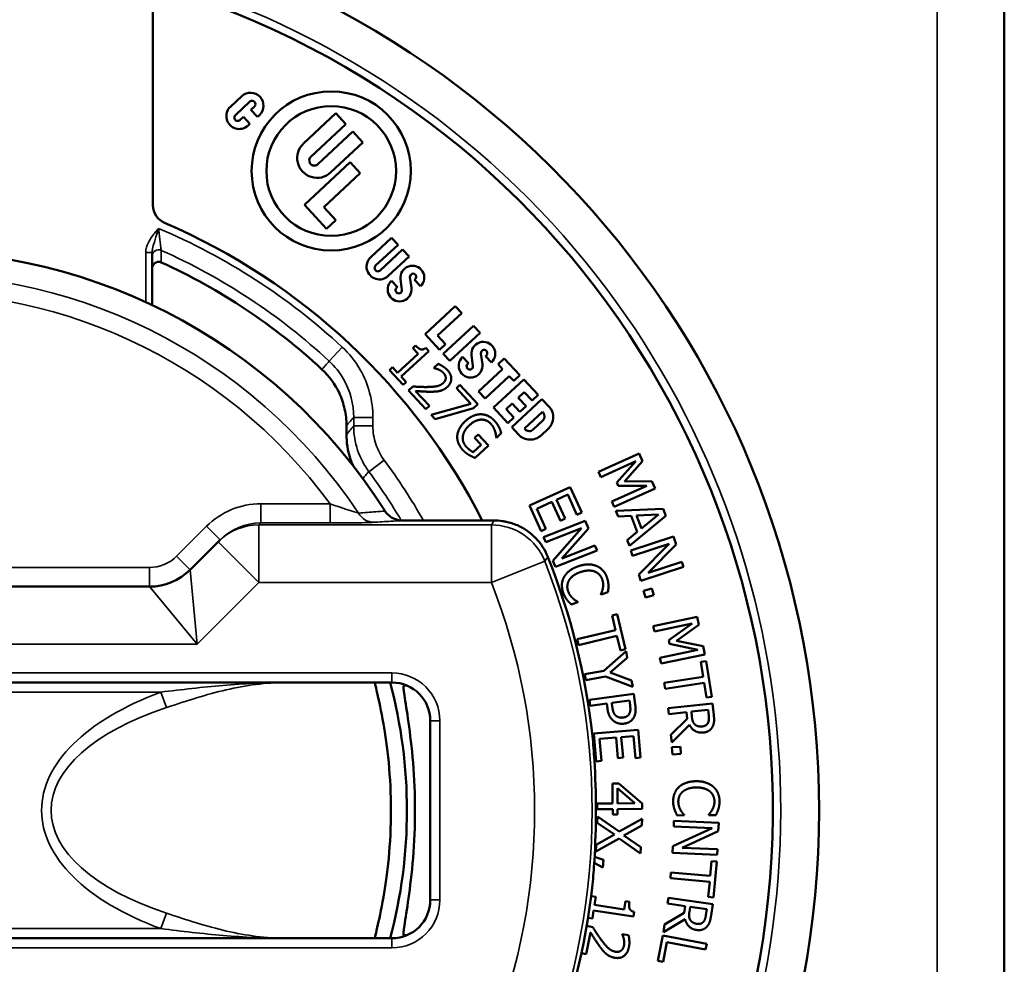
# Model space of a CAD drawing. Units: inches. Extents: x 0 to 17, y 0 to 11.
# Drawn here: x 3.9 to 4.6, y 5.9 to 6.7 of the extents above; entities that cross this region are included whole.
import ezdxf

# ---------------------------------------------------------------- set-up
doc = ezdxf.new("R2010")
doc.units = ezdxf.units.IN
doc.header["$MEASUREMENT"] = 0
doc.layers.add('Visible (ANSI)', color=7, linetype='Continuous', lineweight=50)
doc.layers.add('Visible Narrow (ANSI)', color=7, linetype='Continuous', lineweight=35)

msp = doc.modelspace()

# ---------------------------------------------------------------- linework, layer by layer
at = {"layer": 'Visible (ANSI)'}
for p, q in [((4.6432, 7.77037), (4.6432, 4.33476)), ((3.97741, 6.52596), (3.97741, 6.67829)), ((4.04688, 6.61134), (4.03803, 6.60308)), ((4.04188, 6.59642), (4.05326, 6.60704)), ((4.0568, 6.60324), (4.05406, 6.60069)), ((4.05406, 6.60069), (4.05917, 6.59521)), ((4.04815, 6.59518), (4.04541, 6.59263)), ((4.05326, 6.5897), (4.04815, 6.59518)), ((4.05917, 6.59521), (4.06064, 6.59658)), ((4.12044, 6.59796), (4.09515, 6.57437)), ((4.1283, 6.58953), (4.12044, 6.59796)), ((4.05179, 6.58833), (4.05326, 6.5897)), ((4.1009, 6.56397), (4.1283, 6.58953)), ((4.13381, 6.58363), (4.1064, 6.55807)), ((4.14167, 6.57519), (4.13381, 6.58363)), ((4.11637, 6.55161), (4.14167, 6.57519)), ((4.13175, 6.55963), (4.09591, 6.52622)), ((4.13959, 6.55122), (4.13175, 6.55963)), ((4.11092, 6.52449), (4.13959, 6.55122)), ((4.09591, 6.52622), (4.11321, 6.50767)), ((4.12038, 6.51435), (4.11092, 6.52449)), ((4.11321, 6.50767), (4.12038, 6.51435)), ((4.16394, 6.5006), (4.14771, 6.48546)), ((4.16905, 6.49512), (4.16394, 6.5006)), ((4.15156, 6.4788), (4.16905, 6.49512)), ((4.17259, 6.49132), (4.1551, 6.47501)), ((4.1777, 6.48584), (4.17259, 6.49132)), ((4.16147, 6.47071), (4.1777, 6.48584)), ((3.97682, 6.47673), (3.97682, 6.44798)), ((4.17104, 6.46821), (4.17214, 6.45988)), ((4.17951, 6.46135), (4.1784, 6.46968)), ((4.18259, 6.46818), (4.18197, 6.46761)), ((4.16857, 6.46195), (4.16393, 6.46693)), ((4.16796, 6.46138), (4.16857, 6.46195)), ((4.18197, 6.46761), (4.18662, 6.46263)), ((4.21381, 6.44712), (4.1902, 6.42511)), ((4.21892, 6.44164), (4.21381, 6.44712)), ((4.20004, 6.42404), (4.21892, 6.44164)), ((4.22811, 6.43179), (4.2045, 6.40977)), ((4.23322, 6.42631), (4.22811, 6.43179)), ((4.1902, 6.42511), (4.20144, 6.41305)), ((4.20618, 6.41747), (4.20004, 6.42404)), ((4.20961, 6.40429), (4.23322, 6.42631)), ((4.18285, 6.41623), (4.18067, 6.4142)), ((4.18067, 6.4142), (4.1847, 6.40988)), ((4.19304, 6.41194), (4.19074, 6.41441)), ((4.20144, 6.41305), (4.20618, 6.41747)), ((4.1847, 6.40988), (4.16877, 6.39503)), ((4.17162, 6.39197), (4.19304, 6.41194)), ((4.2045, 6.40977), (4.20961, 6.40429)), ((4.22412, 6.40239), (4.21947, 6.40737)), ((4.22658, 6.40865), (4.22769, 6.40031)), ((4.23506, 6.40178), (4.23395, 6.41011)), ((4.23813, 6.40861), (4.23752, 6.40804)), ((4.23752, 6.40804), (4.24216, 6.40306)), ((4.16474, 6.39934), (4.16232, 6.39708)), ((4.16877, 6.39503), (4.16474, 6.39934)), ((4.20052, 6.40191), (4.19713, 6.39875)), ((4.19713, 6.39875), (4.19729, 6.39858)), ((4.22351, 6.40181), (4.22412, 6.40239)), ((4.25203, 6.40613), (4.2473, 6.40172)), ((4.2473, 6.40172), (4.25087, 6.39788)), ((4.2643, 6.39298), (4.25203, 6.40613)), ((4.16232, 6.39708), (4.17313, 6.38549)), ((4.17556, 6.38775), (4.17162, 6.39197)), ((4.25087, 6.39788), (4.232, 6.38028)), ((4.23711, 6.3748), (4.25598, 6.3924)), ((4.25598, 6.3924), (4.25956, 6.38857)), ((4.25956, 6.38857), (4.2643, 6.39298)), ((4.17313, 6.38549), (4.17556, 6.38775)), ((4.18058, 6.38426), (4.17721, 6.38111)), ((4.21747, 6.3856), (4.21467, 6.38299)), ((4.23153, 6.37051), (4.21747, 6.3856)), ((4.26735, 6.3897), (4.24374, 6.36769)), ((4.2786, 6.37765), (4.26735, 6.3897)), ((4.17721, 6.38111), (4.19088, 6.36645)), ((4.19363, 6.36902), (4.18275, 6.3807)), ((4.21467, 6.38299), (4.22611, 6.37072)), ((4.232, 6.38028), (4.23711, 6.3748)), ((4.26303, 6.37542), (4.26773, 6.37981)), ((4.26773, 6.37981), (4.27386, 6.37323)), ((4.27386, 6.37323), (4.2786, 6.37765)), ((4.19088, 6.36645), (4.19363, 6.36902)), ((4.22611, 6.37072), (4.19501, 6.36202)), ((4.22797, 6.36719), (4.23153, 6.37051)), ((4.25359, 6.36662), (4.25829, 6.37101)), ((4.28166, 6.37436), (4.25805, 6.35235)), ((4.25829, 6.37101), (4.26442, 6.36443)), ((4.26916, 6.36885), (4.26303, 6.37542)), ((4.26442, 6.36443), (4.26916, 6.36885)), ((4.28727, 6.36835), (4.28166, 6.37436)), ((4.19501, 6.36202), (4.19817, 6.35863)), ((4.19817, 6.35863), (4.22797, 6.36719)), ((4.24374, 6.36769), (4.25499, 6.35563)), ((4.25972, 6.36005), (4.25359, 6.36662)), ((4.2679, 6.35128), (4.28204, 6.36446)), ((4.28204, 6.36446), (4.28253, 6.36393)), ((4.12874, 6.34669), (4.12874, 6.3537)), ((4.25499, 6.35563), (4.25972, 6.36005)), ((4.28231, 6.35757), (4.27475, 6.35052)), ((4.23167, 6.34669), (4.22889, 6.34411)), ((4.23971, 6.33806), (4.23167, 6.34669)), ((4.246, 6.34411), (4.24981, 6.34766)), ((4.25805, 6.35235), (4.26341, 6.3466)), ((4.26839, 6.35075), (4.2679, 6.35128)), ((4.28088, 6.34599), (4.28668, 6.3514)), ((4.23403, 6.3386), (4.22789, 6.33287)), ((4.22889, 6.34411), (4.23403, 6.3386)), ((4.22933, 6.32838), (4.23971, 6.33806)), ((4.24575, 6.34438), (4.246, 6.34411)), ((4.32585, 6.31738), (4.35777, 6.33174)), ((4.35777, 6.33174), (4.36037, 6.32595)), ((4.35512, 6.3258), (4.32763, 6.31342)), ((4.34014, 6.30913), (4.35512, 6.3258)), ((4.36037, 6.32595), (4.34619, 6.30999)), ((4.32763, 6.31342), (4.32585, 6.31738)), ((4.33625, 6.29426), (4.36375, 6.30663)), ((4.3413, 6.30654), (4.34014, 6.30913)), ((4.36375, 6.30663), (4.3413, 6.30654)), ((4.34619, 6.30999), (4.36743, 6.31028)), ((4.36743, 6.31028), (4.37008, 6.30438)), ((4.27183, 6.29104), (4.30367, 6.30559)), ((4.30183, 6.29964), (4.29311, 6.29565)), ((4.309, 6.28395), (4.30183, 6.29964)), ((4.30367, 6.30559), (4.31277, 6.28567)), ((4.37008, 6.30438), (4.33816, 6.29002)), ((4.28094, 6.27112), (4.27183, 6.29104)), ((4.28935, 6.29393), (4.27753, 6.28853)), ((4.29603, 6.2793), (4.28935, 6.29393)), ((4.29311, 6.29565), (4.2998, 6.28102)), ((4.33816, 6.29002), (4.33625, 6.29426)), ((4.27753, 6.28853), (4.2847, 6.27284)), ((4.31277, 6.28567), (4.309, 6.28395)), ((4.33944, 6.28695), (4.37634, 6.28852)), ((4.34113, 6.28256), (4.33944, 6.28695)), ((4.35557, 6.28335), (4.37288, 6.28424)), ((4.35945, 6.27326), (4.35557, 6.28335)), ((4.37288, 6.28424), (4.35945, 6.27326)), ((4.37634, 6.28852), (4.3784, 6.28317)), ((4.24438, 6.27944), (4.17281, 6.27944)), ((4.28295, 6.26643), (4.31553, 6.27922)), ((4.2998, 6.28102), (4.29603, 6.2793)), ((4.31553, 6.27922), (4.31794, 6.27307)), ((4.3514, 6.28311), (4.34113, 6.28256)), ((4.3784, 6.28317), (4.34998, 6.25959)), ((4.3562, 6.27065), (4.3514, 6.28311)), ((4.2847, 6.27284), (4.28094, 6.27112)), ((4.31262, 6.27342), (4.28453, 6.26239)), ((4.29019, 6.24798), (4.31262, 6.27342)), ((4.31794, 6.27307), (4.2973, 6.24982)), ((4.34821, 6.26416), (4.3562, 6.27065)), ((4.02847, 6.26284), (4.0065, 6.24087)), ((4.02991, 6.26428), (4.02847, 6.26284)), ((4.28453, 6.26239), (4.28295, 6.26643)), ((4.34998, 6.25959), (4.34821, 6.26416)), ((4.35119, 6.25602), (4.38446, 6.2669)), ((4.38122, 6.26128), (4.35254, 6.25189)), ((4.35736, 6.23717), (4.38122, 6.26128)), ((4.38651, 6.26062), (4.36456, 6.23861)), ((4.38446, 6.2669), (4.38651, 6.26062)), ((4.32468, 6.25591), (4.2921, 6.24312)), ((4.2973, 6.24982), (4.32309, 6.25995)), ((4.32309, 6.25995), (4.32468, 6.25591)), ((4.35254, 6.25189), (4.35119, 6.25602)), ((4.2921, 6.24312), (4.29019, 6.24798)), ((4.36456, 6.23861), (4.3909, 6.24723)), ((4.3909, 6.24723), (4.39225, 6.2431)), ((4.35898, 6.23221), (4.35736, 6.23717)), ((4.39225, 6.2431), (4.35898, 6.23221)), ((3.97468, 6.22769), (2.68824, 6.22769)), ((4.32783, 6.22155), (4.32772, 6.2219)), ((4.33317, 6.2233), (4.32783, 6.22155)), ((4.36114, 6.22451), (4.36758, 6.22635)), ((4.36268, 6.21911), (4.36114, 6.22451)), ((4.36758, 6.22635), (4.36912, 6.22095)), ((4.30967, 6.21558), (4.30439, 6.21384)), ((4.30956, 6.2159), (4.30967, 6.21558)), ((4.36912, 6.22095), (4.36268, 6.21911)), ((4.33646, 6.20515), (4.34049, 6.20612)), ((4.33922, 6.19373), (4.33646, 6.20515)), ((4.34049, 6.20612), (4.34709, 6.17877)), ((4.36865, 6.19681), (4.40288, 6.20408)), ((4.39904, 6.19883), (4.36955, 6.19257)), ((4.38086, 6.18572), (4.39904, 6.19883)), ((4.40288, 6.20408), (4.4042, 6.19787)), ((4.30922, 6.18649), (4.33922, 6.19373)), ((4.36955, 6.19257), (4.36865, 6.19681)), ((4.4042, 6.19787), (4.38696, 6.18527)), ((4.31032, 6.18197), (4.30922, 6.18649)), ((4.34031, 6.18921), (4.31032, 6.18197)), ((4.34307, 6.1778), (4.34031, 6.18921)), ((4.38145, 6.18294), (4.38086, 6.18572)), ((4.38696, 6.18527), (4.40777, 6.18105)), ((4.32995, 6.16191), (4.34744, 6.17721)), ((4.34709, 6.17877), (4.34307, 6.1778)), ((4.34744, 6.17721), (4.34839, 6.17213)), ((4.37392, 6.17201), (4.40341, 6.17827)), ((4.40341, 6.17827), (4.38145, 6.18294)), ((4.40777, 6.18105), (4.40912, 6.17473)), ((4.34839, 6.17213), (4.3349, 6.16044)), ((4.37488, 6.16746), (4.37392, 6.17201)), ((4.40912, 6.17473), (4.37488, 6.16746)), ((4.40598, 6.16876), (4.41008, 6.1694)), ((4.4078, 6.15716), (4.40598, 6.16876)), ((4.41008, 6.1694), (4.41442, 6.1416)), ((4.3152, 6.15915), (4.32995, 6.16191)), ((4.3349, 6.16044), (4.35173, 6.15423)), ((3.78932, 6.15269), (4.16432, 6.15269)), ((4.31606, 6.15458), (4.3152, 6.15915)), ((4.33128, 6.15742), (4.31606, 6.15458)), ((4.35264, 6.14938), (4.33128, 6.15742)), ((4.35173, 6.15423), (4.35264, 6.14938)), ((4.37731, 6.15239), (4.4078, 6.15716)), ((4.37802, 6.1478), (4.37731, 6.15239)), ((4.40851, 6.15256), (4.37802, 6.1478)), ((4.41033, 6.14096), (4.40851, 6.15256)), ((4.31873, 6.13919), (4.35342, 6.14386)), ((4.31935, 6.13458), (4.31873, 6.13919)), ((4.33621, 6.13685), (4.35004, 6.13871)), ((4.35004, 6.13871), (4.35056, 6.13489)), ((4.35342, 6.14386), (4.35459, 6.13514)), ((4.41442, 6.1416), (4.41033, 6.14096)), ((4.33228, 6.13632), (4.31935, 6.13458)), ((4.33281, 6.13241), (4.33228, 6.13632)), ((4.33664, 6.1337), (4.33621, 6.13685)), ((4.38024, 6.13265), (4.41504, 6.13637)), ((4.38073, 6.12802), (4.38024, 6.13265)), ((4.39458, 6.1295), (4.38073, 6.12802)), ((4.39515, 6.1242), (4.39458, 6.1295)), ((4.39845, 6.12992), (4.41153, 6.13132)), ((4.39888, 6.12586), (4.39845, 6.12992)), ((4.41153, 6.13132), (4.41202, 6.12672)), ((4.41504, 6.13637), (4.416, 6.1274)), ((4.19432, 6.12269), (4.19432, 5.98269)), ((4.38248, 6.11172), (4.39515, 6.1242)), ((4.3221, 6.11286), (4.35698, 6.11581)), ((4.35698, 6.11581), (4.35882, 6.09399)), ((4.39694, 6.11971), (4.38312, 6.10571)), ((4.32395, 6.09104), (4.3221, 6.11286)), ((4.33957, 6.10967), (4.32662, 6.10857)), ((4.32662, 6.10857), (4.32807, 6.09139)), ((4.34092, 6.09364), (4.33957, 6.10967)), ((4.35324, 6.11082), (4.34369, 6.11001)), ((4.34369, 6.11001), (4.34505, 6.09399)), ((4.3547, 6.09364), (4.35324, 6.11082)), ((4.38312, 6.10571), (4.38248, 6.11172)), ((4.38321, 6.10202), (4.38989, 6.10249)), ((4.3836, 6.09642), (4.38321, 6.10202)), ((4.38989, 6.10249), (4.39028, 6.09688)), ((4.32807, 6.09139), (4.32395, 6.09104)), ((4.34505, 6.09399), (4.34092, 6.09364)), ((4.35882, 6.09399), (4.3547, 6.09364)), ((4.39028, 6.09688), (4.3836, 6.09642)), ((4.33678, 6.07361), (4.34172, 6.07365)), ((4.33689, 6.05816), (4.33678, 6.07361)), ((4.34058, 6.06995), (4.35434, 6.05828)), ((4.34067, 6.05818), (4.34058, 6.06995)), ((4.34172, 6.07365), (4.35987, 6.05812)), ((4.32487, 6.05807), (4.33689, 6.05816)), ((4.3249, 6.05356), (4.32487, 6.05807)), ((4.33693, 6.05365), (4.3249, 6.05356)), ((4.33696, 6.04948), (4.33693, 6.05365)), ((4.35434, 6.05828), (4.34067, 6.05818)), ((4.3599, 6.05381), (4.3407, 6.05367)), ((4.3407, 6.05367), (4.34073, 6.04951)), ((4.35987, 6.05812), (4.3599, 6.05381)), ((4.32474, 6.04299), (4.32495, 6.048)), ((4.32495, 6.048), (4.34198, 6.03611)), ((4.34073, 6.04951), (4.33696, 6.04948)), ((4.34198, 6.03611), (4.3599, 6.04616)), ((4.3599, 6.04616), (4.35968, 6.04083)), ((4.39289, 6.04887), (4.38733, 6.04882)), ((4.39289, 6.04921), (4.39289, 6.04887)), ((4.41201, 6.04902), (4.41201, 6.04939)), ((4.41763, 6.04907), (4.41201, 6.04902)), ((4.3383, 6.03372), (4.32474, 6.04299)), ((4.35968, 6.04083), (4.34563, 6.03309)), ((4.38401, 6.02465), (4.41482, 6.03884)), ((4.38466, 6.04013), (4.38485, 6.04446)), ((4.41482, 6.03884), (4.38466, 6.04013)), ((4.38485, 6.04446), (4.41982, 6.04297)), ((4.41982, 6.04297), (4.41954, 6.03637)), ((4.34198, 6.03066), (4.32377, 6.02049)), ((4.324, 6.02581), (4.3383, 6.03372)), ((4.35874, 6.01898), (4.34198, 6.03066)), ((4.34563, 6.03309), (4.35895, 6.024)), ((4.41954, 6.03637), (4.39125, 6.02347)), ((4.32377, 6.02049), (4.324, 6.02581)), ((4.35895, 6.024), (4.35874, 6.01898)), ((4.38378, 6.01944), (4.38401, 6.02465)), ((4.39125, 6.02347), (4.41894, 6.02229)), ((4.41894, 6.02229), (4.41875, 6.01795)), ((4.32279, 6.01642), (4.32982, 6.0139)), ((4.32982, 6.0139), (4.32933, 6.00804)), ((4.41875, 6.01795), (4.38378, 6.01944)), ((4.32933, 6.00804), (4.3225, 6.01166)), ((4.41322, 6.00138), (4.41431, 6.01307)), ((4.41431, 6.01307), (4.41844, 6.01269)), ((4.41844, 6.01269), (4.41583, 5.98467)), ((4.38207, 5.99961), (4.3825, 6.00424)), ((4.41279, 5.99675), (4.38207, 5.99961)), ((4.3825, 6.00424), (4.41322, 6.00138)), ((4.41171, 5.98506), (4.41279, 5.99675)), ((4.32003, 5.98502), (4.32011, 5.98557)), ((4.32011, 5.98557), (4.32364, 5.98504)), ((4.32364, 5.98504), (4.32271, 5.97876)), ((4.37985, 5.97977), (4.3805, 5.98437)), ((4.3805, 5.98437), (4.41515, 5.97945)), ((4.41583, 5.98467), (4.41171, 5.98506)), ((4.32271, 5.97876), (4.34591, 5.9753)), ((4.34591, 5.9753), (4.34684, 5.98158)), ((4.34684, 5.98158), (4.35001, 5.98111)), ((4.39363, 5.97781), (4.37985, 5.97977)), ((4.39288, 5.97253), (4.39363, 5.97781)), ((4.39691, 5.97322), (4.39748, 5.97726)), ((4.39748, 5.97726), (4.41051, 5.97541)), ((4.41051, 5.97541), (4.40986, 5.97084)), ((4.41515, 5.97945), (4.41388, 5.97052)), ((4.32113, 5.96815), (4.31768, 5.96867)), ((4.32204, 5.9743), (4.32113, 5.96815)), ((4.35324, 5.96964), (4.32204, 5.9743)), ((4.35377, 5.97324), (4.35324, 5.96964)), ((4.39352, 5.96774), (4.37669, 5.95756)), ((4.37754, 5.96354), (4.39288, 5.97253)), ((4.31663, 5.96231), (4.32139, 5.96136)), ((4.37669, 5.95756), (4.37754, 5.96354)), ((4.16432, 5.95269), (3.78932, 5.95269)), ((4.31964, 5.95723), (4.31628, 5.94037)), ((4.34442, 5.95576), (4.34447, 5.95601)), ((4.34447, 5.95601), (4.34936, 5.95504)), ((4.37233, 5.93491), (4.37608, 5.95484)), ((4.37608, 5.95484), (4.41047, 5.94837)), ((4.37929, 5.9495), (4.3764, 5.93415)), ((4.40961, 5.9438), (4.37929, 5.9495)), ((4.41047, 5.94837), (4.40961, 5.9438)), ((4.31628, 5.94037), (4.31256, 5.94111)), ((4.3764, 5.93415), (4.37233, 5.93491))]:
    msp.add_line(p, q, dxfattribs=at)
for radius in [0.06225, 0.05073]:
    msp.add_circle((4.11682, 6.55281), radius, dxfattribs=at)
for centre, radius, start, end in [((3.78932, 6.05269), 0.709, 194.2898, 165.7102), ((4.05376, 6.60396), 0.01009, 313, 133), ((4.04491, 6.5957), 0.01009, 133, 313), ((4.10576, 6.56299), 0.01556, 133, 313), ((3.78932, 6.05269), 0.5, 26.96846, 66.77485), ((4.15459, 6.47808), 0.01009, 133, 313), ((3.78932, 6.05269), 0.4707, 47.12705, 65.58441), ((4.18027, 6.46944), 0.00931, 313, 187.56906), ((4.17028, 6.46012), 0.00931, 133, 7.56906), ((4.23581, 6.40987), 0.00931, 313, 187.56906), ((4.22583, 6.40056), 0.00931, 133, 7.56906), ((4.2785, 6.36017), 0.01199, 313, 43), ((4.27245, 6.35503), 0.01236, 223, 313), ((3.78932, 6.05269), 0.38671, 345.01365, 14.98635)]:
    msp.add_arc(centre, radius, start, end, dxfattribs=at)
at = {"layer": 'Visible (ANSI)', "extrusion": (0, 0, -1)}
for centre, radius, start, end in [((-3.78932, 6.05269), 0.67273, 107.98505, 192.69322), ((-4.05503, 6.60514), 0.00259, 47, 227), ((-4.04364, 6.59452), 0.00259, 227, 47), ((-4.10365, 6.56102), 0.00404, 227, 47), ((-3.99241, 6.52596), 0.015, 293.22515, 0), ((-3.78932, 6.05269), 0.4375, 24.88072, 147.6535), ((-4.15333, 6.4769), 0.00259, 227, 47), ((-4.18088, 6.47001), 0.0025, 352.43094, 227), ((-4.16967, 6.45955), 0.0025, 172.43094, 47), ((-4.23643, 6.41044), 0.0025, 352.43094, 227), ((-4.22521, 6.39999), 0.0025, 172.43094, 47), ((-4.27924, 6.36086), 0.0045, 137, 227), ((-4.27169, 6.35382), 0.0045, 227, 317), ((-3.78932, 6.05269), 0.535, 158.22651, 158.27467), ((-3.78932, 6.05269), 0.535, 158.27467, 173.77441), ((-3.97468, 6.27269), 0.045, 225, 270), ((-4.16432, 6.12269), 0.03, 90, 180), ((-3.78932, 6.05269), 0.535, 186.22559, 201.77349), ((-4.16432, 5.98269), 0.03, 180, 270)]:
    msp.add_arc(centre, radius, start, end, dxfattribs=at)
at = {"layer": 'Visible (ANSI)'}
for points, knots in [([(3.97682, 6.48903), (3.97682, 6.48773), (3.97682, 6.48683), (3.97682, 6.48626), (3.97682, 6.48617), (3.97682, 6.48613)], [0.14906652, 0.14906652, 0.14906652, 0.14906652, 0.1858241, 0.1858241, 0.19711833, 0.19711833, 0.19711833, 0.19711833]), ([(3.97682, 6.48613), (3.97682, 6.48452), (3.97682, 6.48291), (3.97682, 6.47978), (3.97682, 6.47826), (3.97682, 6.47673)], [-0.8563077, -0.8563077, -0.8563077, -0.8563077, -0.4281539, -0.4281539, -0.0241205, -0.0241205, -0.0241205, -0.0241205]), ([(3.97682, 6.47673), (3.97682, 6.47739), (3.97695, 6.47803), (3.97745, 6.47924), (3.97781, 6.47979), (3.97873, 6.48072), (3.97927, 6.48109), (3.98047, 6.4816), (3.98111, 6.48173), (3.98213, 6.48175), (3.98249, 6.48171), (3.98321, 6.48156), (3.98356, 6.48145), (3.98389, 6.4813)], [0, 0, 0, 0, 0.00995419, 0.00995419, 0.01989975, 0.01989975, 0.02982822, 0.02982822, 0.03974105, 0.03974105, 0.0453094, 0.0453094, 0.05087855, 0.05087855, 0.05087855, 0.05087855]), ([(4.10958, 6.39765), (4.11529, 6.39234), (4.11992, 6.38597), (4.12502, 6.37495), (4.1264, 6.37083), (4.12827, 6.36236), (4.12874, 6.35803), (4.12874, 6.3537)], [0, 0, 0, 0, 0.1189168, 0.1189168, 0.1849898, 0.1849898, 0.2510802, 0.2510802, 0.2510802, 0.2510802]), ([(4.12874, 6.34669), (4.12874, 6.34033), (4.12975, 6.33402), (4.13237, 6.32601), (4.13312, 6.32408), (4.13396, 6.32219)], [0, 0, 0, 0, 0.096909, 0.096909, 0.1284692, 0.1284692, 0.1284692, 0.1284692]), ([(4.17281, 6.27944), (4.17054, 6.27944), (4.16828, 6.27988), (4.16469, 6.28137), (4.1633, 6.28221), (4.16084, 6.28425), (4.15978, 6.28544), (4.15894, 6.28677)], [0, 0, 0, 0, 0.03457626, 0.03457626, 0.05924088, 0.05924088, 0.08336078, 0.08336078, 0.08336078, 0.08336078]), ([(4.28616, 6.25114), (4.28398, 6.25659), (4.28077, 6.26155), (4.27262, 6.26996), (4.26776, 6.27334), (4.25956, 6.27692), (4.25661, 6.27786), (4.2526, 6.2787), (4.25162, 6.27887), (4.25063, 6.27901)], [0, 0, 0, 0, 0.089292, 0.089292, 0.1785538, 0.1785538, 0.2256588, 0.2256588, 0.2409013, 0.2409013, 0.2409013, 0.2409013]), ([(4.15111, 6.15216), (4.15105, 6.15251), (4.15103, 6.15268), (4.15107, 6.15269), (4.15107, 6.15269), (4.15107, 6.15269), (4.15107, 6.15269)], [-0.05840505, -0.05840505, -0.05840505, -0.05840505, 0, 0, 0, 0.00155865, 0.00155865, 0.00155865, 0.00155865]), ([(4.15234, 5.95883), (4.15251, 5.95954), (4.15268, 5.9603), (4.15413, 5.9667), (4.15596, 5.975), (4.1591, 5.99311), (4.16065, 6.00353), (4.1629, 6.027), (4.16357, 6.04007), (4.16357, 6.06531), (4.1629, 6.07839), (4.16065, 6.10186), (4.1591, 6.11227), (4.15596, 6.13039), (4.15413, 6.13868), (4.15268, 6.14508), (4.15251, 6.14585), (4.15234, 6.14656)], [-1.506013, -1.506013, -1.506013, -1.506013, -1.471284, -1.471284, -1.237243, -1.237243, -1.044953, -1.044953, -0.852663, -0.852663, -0.660372, -0.660372, -0.468082, -0.468082, -0.234041, -0.234041, -0.199312, -0.199312, -0.199312, -0.199312]), ([(4.18232, 6.05269), (4.18232, 6.06491), (4.18178, 6.07793), (4.17986, 6.10185), (4.1785, 6.11276), (4.17606, 6.13), (4.1748, 6.1375), (4.17331, 6.14755), (4.17311, 6.15008), (4.17352, 6.15019), (4.17353, 6.15019), (4.17354, 6.15019), (4.17355, 6.15019)], [2.2551962, 2.2551962, 2.2551962, 2.2551962, 2.4414526, 2.4414526, 2.627709, 2.627709, 2.813547, 2.813547, 2.999385, 2.999385, 2.999385, 3.0036359, 3.0036359, 3.0036359, 3.0036359]), ([(4.32117, 5.99468), (4.3217, 6.00052), (4.3222, 6.00688), (4.32341, 6.02613), (4.32385, 6.03983), (4.32385, 6.06555), (4.32341, 6.07925), (4.3222, 6.0985), (4.3217, 6.10487), (4.32117, 6.11071)], [0.4838391, 0.4838391, 0.4838391, 0.4838391, 0.5873598, 0.5873598, 0.7833211, 0.7833211, 0.9792825, 0.9792825, 1.0828032, 1.0828032, 1.0828032, 1.0828032]), ([(4.17355, 5.95519), (4.17354, 5.95519), (4.17353, 5.95519), (4.17311, 5.9553), (4.17331, 5.95784), (4.1748, 5.96788), (4.17606, 5.97539), (4.1785, 5.99263), (4.17986, 6.00353), (4.18178, 6.02746), (4.18232, 6.04047), (4.18232, 6.05269)], [1.5067565, 1.5067565, 1.5067565, 1.5067565, 1.5110074, 1.5110074, 1.6968454, 1.6968454, 1.8826834, 1.8826834, 2.0689398, 2.0689398, 2.2551962, 2.2551962, 2.2551962, 2.2551962]), ([(4.15107, 5.95269), (4.15107, 5.95269), (4.15107, 5.95269), (4.15103, 5.9527), (4.15105, 5.95288), (4.15111, 5.95323)], [-1.70688381, -1.70688381, -1.70688381, -1.70688381, -1.70532516, -1.70532516, -1.64692012, -1.64692012, -1.64692012, -1.64692012])]:
    msp.add_open_spline(points, degree=3, knots=knots, dxfattribs=at)
for points, degree in [([(4.19074, 6.41441), (4.18867, 6.41276), (4.18513, 6.41378), (4.18285, 6.41623)], 2), ([(4.20762, 6.39716), (4.20615, 6.39874), (4.20192, 6.40138), (4.20052, 6.40191)], 2), ([(4.19729, 6.39858), (4.19792, 6.39845), (4.19986, 6.39791), (4.20076, 6.39749)], 2), ([(4.20076, 6.39749), (4.20182, 6.39701), (4.20386, 6.39567), (4.20465, 6.39482)], 2), ([(4.2064, 6.39101), (4.20644, 6.39001), (4.20551, 6.38799), (4.20451, 6.38705)], 2), ([(4.20465, 6.39482), (4.20548, 6.39393), (4.20636, 6.39202), (4.2064, 6.39101)], 2), ([(4.2077, 6.38398), (4.2107, 6.38678), (4.21073, 6.39383), (4.20762, 6.39716)], 2), ([(4.19165, 6.38385), (4.18891, 6.38382), (4.18353, 6.38406), (4.18058, 6.38426)], 2), ([(4.20451, 6.38705), (4.2026, 6.38528), (4.19717, 6.38392), (4.19165, 6.38385)], 2), ([(4.20179, 6.38078), (4.20333, 6.38113), (4.20629, 6.38267), (4.2077, 6.38398)], 2), ([(4.18275, 6.3807), (4.18479, 6.38055), (4.19173, 6.38014), (4.19477, 6.38016)], 2), ([(4.19477, 6.38016), (4.19661, 6.38016), (4.20021, 6.38038), (4.20179, 6.38078)], 2), ([(4.23369, 6.36252), (4.23067, 6.36251), (4.22462, 6.35989), (4.22175, 6.35721)], 2), ([(4.2446, 6.35735), (4.24225, 6.35987), (4.2366, 6.36253), (4.23369, 6.36252)], 2), ([(4.22175, 6.35721), (4.21872, 6.35439), (4.21555, 6.34845), (4.21537, 6.34547)], 2), ([(4.21974, 6.34512), (4.21999, 6.34733), (4.22253, 6.35178), (4.22492, 6.35401)], 2), ([(4.22492, 6.35401), (4.22921, 6.35802), (4.23832, 6.35859), (4.24152, 6.35516)], 2), ([(4.24152, 6.35516), (4.24285, 6.35374), (4.24453, 6.35066), (4.24495, 6.34925)], 2), ([(4.24806, 6.35233), (4.24743, 6.35362), (4.24573, 6.35614), (4.2446, 6.35735)], 2), ([(4.21537, 6.34547), (4.21522, 6.34252), (4.21757, 6.3369), (4.21993, 6.33438)], 2), ([(4.22255, 6.33704), (4.22086, 6.33885), (4.21946, 6.34295), (4.21974, 6.34512)], 2), ([(4.24495, 6.34925), (4.24549, 6.34759), (4.24571, 6.34546), (4.24575, 6.34438)], 2), ([(4.24981, 6.34766), (4.24956, 6.34855), (4.24858, 6.3513), (4.24806, 6.35233)], 2), ([(4.21993, 6.33438), (4.22116, 6.33305), (4.22327, 6.33148), (4.22471, 6.33063)], 2), ([(4.22789, 6.33287), (4.22666, 6.33341), (4.22379, 6.33571), (4.22255, 6.33704)], 2), ([(4.22471, 6.33063), (4.22577, 6.33), (4.2285, 6.32873), (4.22933, 6.32838)], 2), ([(4.25063, 6.27901), (4.24856, 6.2793), (4.24647, 6.27944), (4.24438, 6.27944)], 3), ([(4.31043, 6.24378), (4.31461, 6.24515), (4.32151, 6.24506), (4.32446, 6.24379)], 2), ([(4.29898, 6.23538), (4.30048, 6.23809), (4.30623, 6.24239), (4.31043, 6.24378)], 2), ([(4.31195, 6.23917), (4.30853, 6.23804), (4.30414, 6.23478), (4.30291, 6.23279)], 2), ([(4.32297, 6.23951), (4.32082, 6.24035), (4.31516, 6.24022), (4.31195, 6.23917)], 2), ([(4.32881, 6.23328), (4.32811, 6.2354), (4.32511, 6.23863), (4.32297, 6.23951)], 2), ([(4.32446, 6.24379), (4.32735, 6.24253), (4.33149, 6.23786), (4.33259, 6.23449)], 2), ([(4.29813, 6.22325), (4.29707, 6.22649), (4.29745, 6.23267), (4.29898, 6.23538)], 2), ([(4.30291, 6.23279), (4.30173, 6.23085), (4.30129, 6.22656), (4.30198, 6.22446)], 2), ([(4.32926, 6.22656), (4.32955, 6.22805), (4.32945, 6.23134), (4.32881, 6.23328)], 2), ([(4.33259, 6.23449), (4.33314, 6.23282), (4.33362, 6.22972), (4.33365, 6.22836)], 2), ([(4.30105, 6.21764), (4.30009, 6.21894), (4.29879, 6.22126), (4.29813, 6.22325)], 2), ([(4.30198, 6.22446), (4.30261, 6.22254), (4.30462, 6.21959), (4.30574, 6.21856)], 2), ([(4.32772, 6.2219), (4.32806, 6.22267), (4.32897, 6.225), (4.32926, 6.22656)], 2), ([(4.33365, 6.22836), (4.33366, 6.22717), (4.3334, 6.2246), (4.33317, 6.2233)], 2), ([(4.30439, 6.21384), (4.30351, 6.21478), (4.30193, 6.21641), (4.30105, 6.21764)], 2), ([(4.30574, 6.21856), (4.30684, 6.21757), (4.30888, 6.21625), (4.30956, 6.2159)], 2), ([(4.15234, 6.14656), (4.15169, 6.14943), (4.15126, 6.15131), (4.15111, 6.15216)], 3), ([(4.3378, 6.12252), (4.33579, 6.12408), (4.33331, 6.1287), (4.33281, 6.13241)], 2), ([(4.33971, 6.12659), (4.33838, 6.12755), (4.33702, 6.13089), (4.33664, 6.1337)], 2), ([(4.35056, 6.13489), (4.35085, 6.13272), (4.35065, 6.12972), (4.35007, 6.12853)], 2), ([(4.35459, 6.13514), (4.35501, 6.13205), (4.35458, 6.12759), (4.35365, 6.12577)], 2), ([(4.34591, 6.12053), (4.34366, 6.12022), (4.3394, 6.12128), (4.3378, 6.12252)], 2), ([(4.34512, 6.12531), (4.34347, 6.12509), (4.34089, 6.12569), (4.33971, 6.12659)], 2), ([(4.35007, 6.12853), (4.3494, 6.12715), (4.34692, 6.12556), (4.34512, 6.12531)], 2), ([(4.35365, 6.12577), (4.35259, 6.12366), (4.34881, 6.12092), (4.34591, 6.12053)], 2), ([(4.40136, 6.11976), (4.40014, 6.12074), (4.39909, 6.12385), (4.39888, 6.12586)], 2), ([(4.41202, 6.12672), (4.41223, 6.1248), (4.41197, 6.12212), (4.41143, 6.12107)], 2), ([(4.416, 6.1274), (4.41632, 6.12441), (4.4161, 6.12031), (4.41512, 6.11835)], 2), ([(4.40792, 6.11359), (4.40412, 6.11318), (4.39854, 6.11652), (4.39694, 6.11971)], 2), ([(4.40704, 6.11837), (4.40524, 6.11818), (4.40243, 6.11885), (4.40136, 6.11976)], 2), ([(4.41143, 6.12107), (4.41079, 6.11986), (4.40856, 6.11853), (4.40704, 6.11837)], 2), ([(4.41512, 6.11835), (4.41413, 6.11639), (4.41066, 6.11388), (4.40792, 6.11359)], 2), ([(4.38874, 6.07098), (4.39099, 6.0731), (4.39778, 6.07545), (4.4022, 6.07549)], 2), ([(4.4022, 6.07549), (4.4066, 6.07553), (4.41314, 6.07334), (4.41557, 6.07123)], 2), ([(4.38424, 6.05969), (4.38421, 6.06309), (4.38646, 6.06887), (4.38874, 6.07098)], 2), ([(4.40224, 6.07064), (4.39864, 6.07061), (4.39346, 6.06884), (4.39169, 6.06732)], 2), ([(4.41285, 6.06761), (4.41105, 6.06907), (4.40562, 6.07067), (4.40224, 6.07064)], 2), ([(4.41651, 6.0599), (4.4165, 6.06214), (4.41462, 6.06612), (4.41285, 6.06761)], 2), ([(4.41557, 6.07123), (4.41794, 6.06916), (4.42046, 6.06345), (4.42049, 6.0599)], 2), ([(4.39169, 6.06732), (4.38997, 6.06583), (4.38825, 6.06187), (4.38827, 6.05966)], 2), ([(4.41489, 6.05336), (4.41562, 6.0547), (4.41653, 6.05785), (4.41651, 6.0599)], 2), ([(4.42049, 6.0599), (4.4205, 6.05814), (4.42001, 6.05505), (4.41963, 6.05374)], 2), ([(4.38531, 6.05345), (4.38479, 6.05498), (4.38426, 6.05759), (4.38424, 6.05969)], 2), ([(4.38733, 6.04882), (4.38679, 6.04998), (4.38578, 6.05201), (4.38531, 6.05345)], 2), ([(4.38827, 6.05966), (4.38828, 6.05765), (4.3893, 6.05422), (4.39005, 6.0529)], 2), ([(4.39005, 6.0529), (4.3908, 6.05163), (4.39235, 6.04974), (4.39289, 6.04921)], 2), ([(4.41201, 6.04939), (4.41257, 6.05002), (4.41414, 6.05196), (4.41489, 6.05336)], 2), ([(4.41963, 6.05374), (4.41927, 6.0526), (4.41824, 6.05024), (4.41763, 6.04907)], 2), ([(4.35001, 5.98111), (4.34948, 5.97755), (4.351, 5.97388), (4.35377, 5.97324)], 2), ([(4.40267, 5.95911), (4.39887, 5.95965), (4.39429, 5.96425), (4.39352, 5.96774)], 2), ([(4.39781, 5.9667), (4.39687, 5.96795), (4.39662, 5.97123), (4.39691, 5.97322)], 2), ([(4.40986, 5.97084), (4.40959, 5.96893), (4.40868, 5.96639), (4.4079, 5.9655)], 2), ([(4.41388, 5.97052), (4.41346, 5.96755), (4.41224, 5.96362), (4.41081, 5.96196)], 2), ([(4.32139, 5.96136), (4.32307, 5.95866), (4.32624, 5.9538), (4.328, 5.95143)], 2), ([(4.40298, 5.96396), (4.40119, 5.96422), (4.39863, 5.96556), (4.39781, 5.9667)], 2), ([(4.41081, 5.96196), (4.40937, 5.96031), (4.40539, 5.95872), (4.40267, 5.95911)], 2), ([(4.4079, 5.9655), (4.40698, 5.96448), (4.4045, 5.96375), (4.40298, 5.96396)], 2), ([(4.15111, 5.95323), (4.15126, 5.95408), (4.15169, 5.95595), (4.15234, 5.95883)], 3), ([(4.32673, 5.94639), (4.3248, 5.94903), (4.3208, 5.95535), (4.31964, 5.95723)], 2), ([(4.34565, 5.95205), (4.34545, 5.9531), (4.3447, 5.95513), (4.34442, 5.95576)], 2), ([(4.34936, 5.95504), (4.34978, 5.95348), (4.35013, 5.94812), (4.34967, 5.94584)], 2), ([(4.33169, 5.94063), (4.33035, 5.94176), (4.32788, 5.94477), (4.32673, 5.94639)], 2), ([(4.328, 5.95143), (4.33153, 5.94665), (4.33613, 5.94275), (4.33888, 5.9422)], 2), ([(4.34967, 5.94584), (4.34871, 5.94103), (4.34254, 5.93661), (4.3382, 5.93748)], 2), ([(4.34353, 5.94304), (4.34439, 5.94371), (4.34551, 5.94568), (4.34576, 5.94696)], 2), ([(4.34576, 5.94696), (4.346, 5.94819), (4.34589, 5.95081), (4.34565, 5.95205)], 2), ([(4.3382, 5.93748), (4.33617, 5.93788), (4.33297, 5.93951), (4.33169, 5.94063)], 2), ([(4.33888, 5.9422), (4.34033, 5.94191), (4.34268, 5.94237), (4.34353, 5.94304)], 2)]:
    msp.add_open_spline(points, degree=degree, dxfattribs=at)
for points, weights in [([(4.17355, 6.15019), (4.17461, 6.15033), (4.17568, 6.15046)], [2.67307251354, 2.66661590131, 2.66015483943]), ([(4.17568, 5.95493), (4.17461, 5.95506), (4.17355, 5.95519)], [2.66015483943, 2.66661590131, 2.67307251354])]:
    msp.add_rational_spline(points, weights, degree=2, dxfattribs=at)
at = {"layer": 'Visible Narrow (ANSI)'}
for p, q in [((4.59057, 4.34332), (4.59057, 7.76182)), ((3.97182, 6.48903), (3.97182, 6.45031)), ((3.97682, 6.48903), (3.97182, 6.48903)), ((4.11526, 6.40405), (4.12545, 6.41503)), ((4.13443, 6.36007), (4.13443, 6.35336)), ((4.13443, 6.36007), (4.14942, 6.36007)), ((4.13443, 6.35336), (4.14942, 6.35336)), ((4.14942, 6.35336), (4.14942, 6.36007)), ((4.14625, 6.31762), (4.15828, 6.32655)), ((4.1159, 6.29248), (4.06178, 6.29248)), ((4.06178, 6.27749), (4.06178, 6.29248)), ((4.1159, 6.27749), (4.1159, 6.29248)), ((4.06029, 6.27601), (4.06178, 6.27749)), ((4.06029, 6.27601), (4.06029, 6.23102)), ((4.24205, 6.27601), (4.06029, 6.27601)), ((4.06178, 6.27749), (4.1159, 6.27749)), ((4.24205, 6.23102), (4.24205, 6.27601)), ((4.01931, 6.27489), (3.9959, 6.25148)), ((4.02991, 6.26428), (4.01931, 6.27489)), ((4.06029, 6.23102), (4.02847, 6.26284)), ((4.0065, 6.24087), (3.9959, 6.25148)), ((4.2839, 6.24751), (4.24205, 6.23102)), ((3.97468, 6.24269), (3.43148, 6.24269)), ((3.97468, 6.22769), (3.97468, 6.24269)), ((4.0065, 6.24087), (4.01196, 6.18269)), ((4.01196, 6.18269), (4.06029, 6.23102)), ((4.06029, 6.23102), (4.24205, 6.23102)), ((4.01196, 6.18269), (3.97468, 6.22769)), ((2.68824, 6.18269), (4.01196, 6.18269)), ((4.16432, 6.16019), (3.78932, 6.16019)), ((4.16432, 6.16019), (4.16432, 6.15269)), ((3.78932, 6.14519), (3.98365, 6.14519)), ((3.98365, 6.14519), (3.9881, 6.13313)), ((4.17631, 6.15019), (4.17355, 6.15019)), ((4.20182, 6.12269), (4.19432, 6.12269)), ((4.20182, 5.98269), (4.20182, 6.12269)), ((4.20182, 5.98269), (4.19432, 5.98269)), ((3.98365, 5.96019), (3.9881, 5.97226)), ((3.98365, 5.96019), (3.78932, 5.96019)), ((4.16432, 5.94519), (4.16432, 5.95269)), ((4.17631, 5.95519), (4.17355, 5.95519)), ((3.78932, 5.94519), (4.16432, 5.94519))]:
    msp.add_line(p, q, dxfattribs=at)
at = {"layer": 'Visible Narrow (ANSI)', "extrusion": (0, 0, -1)}
for centre, radius, start, end in [((-3.78932, 6.05269), 0.679, 63.68481, 345.06447), ((-3.78932, 6.05269), 0.47926, 113.94716, 132.85055), ((-3.78932, 6.05269), 0.40516, 27.96629, 143.71194), ((-3.78932, 6.05269), 0.44451, 143.41539, 149.32231), ((-3.97468, 6.27269), 0.03, 225, 270), ((-3.78932, 6.05269), 0.48658, 158.50024, 201.49976)]:
    msp.add_arc(centre, radius, start, end, dxfattribs=at)
at = {"layer": 'Visible Narrow (ANSI)'}
for centre, radius, start, end in [((3.78932, 6.05269), 0.49423, 47.14945, 67.07715), ((3.78932, 6.05269), 0.41925, 33.6788, 153.99528), ((3.78932, 6.05269), 0.45948, 29.57009, 36.58461), ((3.78932, 6.05269), 0.53156, 338.50024, 21.49976), ((4.16432, 6.12269), 0.0375, 0, 90), ((4.16432, 5.98269), 0.0375, 270, 0)]:
    msp.add_arc(centre, radius, start, end, dxfattribs=at)
at = {"layer": 'Visible Narrow (ANSI)', "extrusion": (0, 0, -1)}
for centre, major_axis, ratio, start_param, end_param in [((3.98182, 6.48613), (-0.005, 0), 0.99836, 0, 1.988144), ((4.14994, 6.293), (0.00093, -0.01497), 0.921736, 0.06755, 1.079901), ((4.06029, 6.23102), (-0.03182, 0.03182), 0.999315, 0, 0.785741), ((4.06173, 6.23246), (0.03186, 0.03186), 0.998859, 4.712389, 5.49813), ((4.1203, 6.05269), (-0.2225, 0), 0.449438, 5.348608, 7.217762)]:
    msp.add_ellipse(centre, major_axis=major_axis, ratio=ratio, start_param=start_param, end_param=end_param, dxfattribs=at)
at = {"layer": 'Visible Narrow (ANSI)'}
for centre, major_axis, ratio, start_param, end_param in [((4.06173, 6.23246), (0.04246, 0.04246), 0.999315, 0.785056, 1.570796), ((4.24205, 6.23102), (-0.0372, 0.02533), 0.999499, 4.114845, 5.309933), ((4.1203, 6.05269), (-0.23, 0), 0.5, 5.348608, 7.217762)]:
    msp.add_ellipse(centre, major_axis=major_axis, ratio=ratio, start_param=start_param, end_param=end_param, dxfattribs=at)
for points, knots in [([(3.98182, 6.5079), (3.98136, 6.50736), (3.98089, 6.50681), (3.97855, 6.50405), (3.97671, 6.50179), (3.97399, 6.49739), (3.973, 6.49536), (3.97204, 6.49184), (3.97182, 6.49043), (3.97182, 6.48903)], [-0.1106051, -0.1106051, -0.1106051, -0.1106051, -0.0997249, -0.0997249, -0.0554027, -0.0554027, -0.0213087, -0.0213087, 0, 0, 0, 0]), ([(3.97682, 6.48903), (3.97682, 6.48993), (3.97693, 6.49089), (3.97741, 6.49352), (3.97791, 6.49528), (3.97927, 6.4998), (3.98019, 6.50268), (3.98136, 6.50641), (3.98159, 6.50716), (3.98182, 6.5079)], [0, 0, 0, 0, 0.0213087, 0.0213087, 0.0554027, 0.0554027, 0.0997249, 0.0997249, 0.1106051, 0.1106051, 0.1106051, 0.1106051]), ([(3.98385, 6.49069), (3.98385, 6.49073), (3.98384, 6.4908), (3.98376, 6.4914), (3.9836, 6.49272), (3.98324, 6.49577), (3.98307, 6.49714), (3.9829, 6.49866), (3.98272, 6.50017), (3.98253, 6.5018), (3.98216, 6.50494), (3.98199, 6.50642), (3.98182, 6.5079)], [-0.1971183, -0.1971183, -0.1971183, -0.1971183, -0.1858241, -0.1858241, -0.1321226, -0.1321226, -0.0985592, -0.0985592, -0.0985592, -0.0649957, -0.0649957, -0.0366163, -0.0366163, -0.0366163, -0.0366163]), ([(3.98389, 6.4813), (3.98388, 6.48282), (3.98388, 6.48434), (3.98386, 6.48747), (3.98386, 6.48908), (3.98385, 6.49069)], [0.0254521, 0.0254521, 0.0254521, 0.0254521, 0.4281539, 0.4281539, 0.8563077, 0.8563077, 0.8563077, 0.8563077]), ([(4.14942, 6.36007), (4.14942, 6.37307), (4.14598, 6.38606), (4.13572, 6.40393), (4.13093, 6.40994), (4.12545, 6.41503)], [-0.3121125, -0.3121125, -0.3121125, -0.3121125, -0.1140557, -0.1140557, 0, 0, 0, 0]), ([(4.11526, 6.40405), (4.11525, 6.40404), (4.11525, 6.40403), (4.11438, 6.40306), (4.11352, 6.40209), (4.11266, 6.40112), (4.11179, 6.40015), (4.11093, 6.39918), (4.10991, 6.39802), (4.10974, 6.39784), (4.10958, 6.39765)], [-1.1358552, -1.1358552, -1.1358552, -1.1358552, -1.1329612, -1.1329612, -0.7553075, -0.7553075, -0.7553075, -0.3776537, -0.3776537, -0.3052285, -0.3052285, -0.3052285, -0.3052285]), ([(4.11526, 6.40405), (4.11965, 6.39998), (4.12348, 6.39517), (4.13169, 6.38087), (4.13443, 6.37047), (4.13443, 6.36007)], [0, 0, 0, 0, 0.1140557, 0.1140557, 0.3121125, 0.3121125, 0.3121125, 0.3121125]), ([(4.12874, 6.3537), (4.12891, 6.3539), (4.12909, 6.3541), (4.13013, 6.35526), (4.131, 6.35623), (4.13186, 6.3572), (4.13272, 6.35815), (4.13357, 6.35911), (4.13443, 6.36007)], [0.2999065, 0.2999065, 0.2999065, 0.2999065, 0.3776537, 0.3776537, 0.7553075, 0.7553075, 0.7553075, 1.1292028, 1.1292028, 1.1292028, 1.1292028]), ([(4.13443, 6.35336), (4.13442, 6.35335), (4.13441, 6.35334), (4.13353, 6.35231), (4.13266, 6.3513), (4.1318, 6.35029), (4.13093, 6.34927), (4.13007, 6.34826), (4.12905, 6.34706), (4.12889, 6.34688), (4.12874, 6.34669)], [0.3738152, 0.3738152, 0.3738152, 0.3738152, 0.378434, 0.378434, 0.756868, 0.756868, 0.756868, 1.1353019, 1.1353019, 1.2031721, 1.2031721, 1.2031721, 1.2031721]), ([(4.13443, 6.35336), (4.13443, 6.34701), (4.13547, 6.34058), (4.13946, 6.32851), (4.14246, 6.32272), (4.14625, 6.31762)], [0, 0, 0, 0, 0.0726705, 0.0726705, 0.1453157, 0.1453157, 0.1453157, 0.1453157]), ([(4.15828, 6.32655), (4.15544, 6.33038), (4.15319, 6.33472), (4.1502, 6.34377), (4.14942, 6.3486), (4.14942, 6.35336)], [-0.1453157, -0.1453157, -0.1453157, -0.1453157, -0.0726705, -0.0726705, 0, 0, 0, 0]), ([(4.14147, 6.31231), (4.14217, 6.31309), (4.14288, 6.31388), (4.14359, 6.31466), (4.14447, 6.31565), (4.14536, 6.31663), (4.14625, 6.31762), (4.14625, 6.31762), (4.14625, 6.31762)], [-1.057801, -1.057801, -1.057801, -1.057801, -0.756868, -0.756868, -0.756868, -0.378434, -0.378434, -0.377807, -0.377807, -0.377807, -0.377807]), ([(4.13821, 6.28518), (4.13662, 6.2856), (4.13358, 6.28653), (4.12734, 6.28855), (4.12452, 6.2895), (4.1197, 6.29115), (4.1178, 6.29181), (4.1159, 6.29248)], [0, 0, 0, 0, 0.0993489, 0.0993489, 0.1678071, 0.1678071, 0.2105936, 0.2105936, 0.2105936, 0.2105936]), ([(4.15894, 6.28677), (4.15653, 6.28659), (4.15411, 6.2864), (4.14722, 6.28587), (4.14272, 6.28553), (4.13821, 6.28518)], [-0.2759972, -0.2759972, -0.2759972, -0.2759972, -0.1792495, -0.1792495, 0, 0, 0, 0]), ([(4.1159, 6.27749), (4.11871, 6.27749), (4.12155, 6.2775), (4.12879, 6.27753), (4.13308, 6.27757), (4.14266, 6.27772), (4.14742, 6.27785), (4.14994, 6.27801)], [-0.2105936, -0.2105936, -0.2105936, -0.2105936, -0.1678071, -0.1678071, -0.0993489, -0.0993489, 0, 0, 0, 0]), ([(4.14994, 6.27801), (4.15449, 6.27829), (4.15903, 6.27857), (4.16664, 6.27905), (4.16973, 6.27925), (4.17281, 6.27944)], [0, 0, 0, 0, 0.1792495, 0.1792495, 0.3020529, 0.3020529, 0.3020529, 0.3020529]), ([(4.24438, 6.27944), (4.24398, 6.27885), (4.24357, 6.27825), (4.2428, 6.27711), (4.24242, 6.27656), (4.24205, 6.27601)], [-0.6667178, -0.6667178, -0.6667178, -0.6667178, -0.3206331, -0.3206331, 0, 0, 0, 0]), ([(4.2839, 6.24751), (4.28426, 6.24809), (4.28463, 6.24868), (4.28538, 6.24989), (4.28577, 6.25052), (4.28616, 6.25114)], [0, 0, 0, 0, 0.3206331, 0.3206331, 0.6667178, 0.6667178, 0.6667178, 0.6667178]), ([(4.08133, 6.15269), (4.06499, 6.15269), (4.04851, 6.15189), (4.01603, 6.14912), (3.99975, 6.14717), (3.98365, 6.14519)], [-0.5261964, -0.5261964, -0.5261964, -0.5261964, -0.2615914, -0.2615914, 0, 0, 0, 0]), ([(3.9881, 6.13313), (4.00368, 6.1383), (4.01929, 6.14339), (4.05024, 6.15059), (4.06585, 6.15269), (4.08133, 6.15269)], [0, 0, 0, 0, 0.2615914, 0.2615914, 0.5261964, 0.5261964, 0.5261964, 0.5261964]), ([(4.08133, 5.95269), (4.07364, 5.95269), (4.06591, 5.95319), (4.05043, 5.95513), (4.04268, 5.95656), (4.03494, 5.95836), (4.0272, 5.96015), (4.01941, 5.96231), (4.00378, 5.96707), (3.99594, 5.96966), (3.9881, 5.97226)], [-0.00152, -0.00152, -0.00152, -0.00152, 0.1300291, 0.1300291, 0.2615782, 0.2615782, 0.2615782, 0.3931273, 0.3931273, 0.5246764, 0.5246764, 0.5246764, 0.5246764]), ([(3.98365, 5.96019), (3.99175, 5.9592), (3.99989, 5.9582), (4.01618, 5.95638), (4.02433, 5.95555), (4.03245, 5.95486), (4.04057, 5.95418), (4.04873, 5.95363), (4.06505, 5.95288), (4.07321, 5.95269), (4.08133, 5.95269)], [-0.5246764, -0.5246764, -0.5246764, -0.5246764, -0.3931273, -0.3931273, -0.2615782, -0.2615782, -0.2615782, -0.1300291, -0.1300291, 0.00152, 0.00152, 0.00152, 0.00152])]:
    msp.add_open_spline(points, degree=3, knots=knots, dxfattribs=at)

doc.saveas('drawing.dxf')
